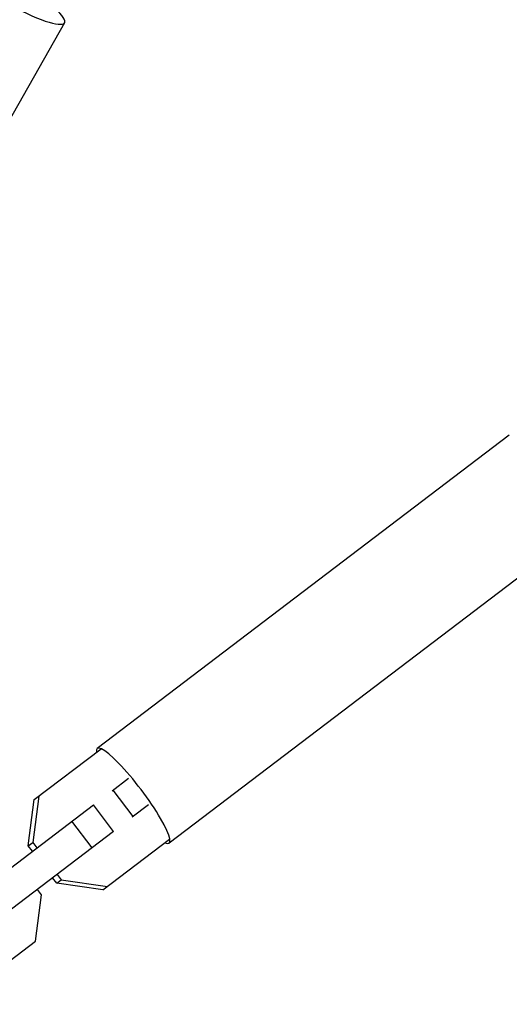
# Model space of a CAD drawing. Units: millimetres. Extents: x -11559 to 10367, y -7173 to 7456.
# Drawn here: x 3123 to 3241, y -4978 to -4742 of the extents above; entities that cross this region are included whole.
import ezdxf

# ---------------------------------------------------------------- set-up
doc = ezdxf.new("R2010")
doc.units = ezdxf.units.MM
doc.header["$LTSCALE"] = 20
doc.layers.add('2d', color=230, linetype='Continuous')

msp = doc.modelspace()

# ---------------------------------------------------------------- linework, layer by layer
at = {"layer": '2d'}
for p, q in [((3134.12, -4742.91), (3073.07, -4850.47)), ((3240.83, -4841.81), (3141.95, -4916.91)), ((3258.07, -4864.51), (3159.19, -4939.61)), ((3126.87, -4929.18), (3142.89, -4917.02)), ((3145.55, -4927.04), (3149.46, -4924.08)), ((3125.43, -4940.28), (3126.87, -4929.18)), ((3127.95, -4928.36), (3126.52, -4939.45)), ((3150.61, -4933.25), (3145.78, -4926.88)), ((3109.46, -4954.46), (3141.07, -4930.45)), ((3145.91, -4936.82), (3141.07, -4930.45)), ((3154.29, -4930.45), (3150.39, -4933.42)), ((3140.73, -4940.75), (3135.89, -4934.38)), ((3145.91, -4936.82), (3114.29, -4960.83)), ((3125.43, -4940.28), (3126.52, -4939.45)), ((3126.42, -4941.58), (3125.43, -4940.28)), ((3126.52, -4939.45), (3127.5, -4940.75)), ((3143.32, -4950.84), (3159.34, -4938.68)), ((3132.25, -4949.25), (3131.26, -4947.95)), ((3132.34, -4947.12), (3133.33, -4948.42)), ((3132.25, -4949.25), (3133.33, -4948.42)), ((3143.32, -4950.84), (3132.25, -4949.25)), ((3133.33, -4948.42), (3144.4, -4950.02)), ((3127.19, -4963.09), (3128.62, -4952)), ((3128.62, -4952), (3127.63, -4950.7)), ((3107.22, -4978.26), (3127.19, -4963.09))]:
    msp.add_line(p, q, dxfattribs=at)
for centre, major_axis, ratio, start_param, end_param in [((3121.73, -4735.88), (-12.39, 7.03), 0.191134, -0.826037, 3.792255), ((3150.57, -4928.26), (-8.62, 11.35), 0.170061, 2.838393, 6.586385)]:
    msp.add_ellipse(centre, major_axis=major_axis, ratio=ratio, start_param=start_param, end_param=end_param, dxfattribs=at)

doc.saveas('drawing.dxf')
